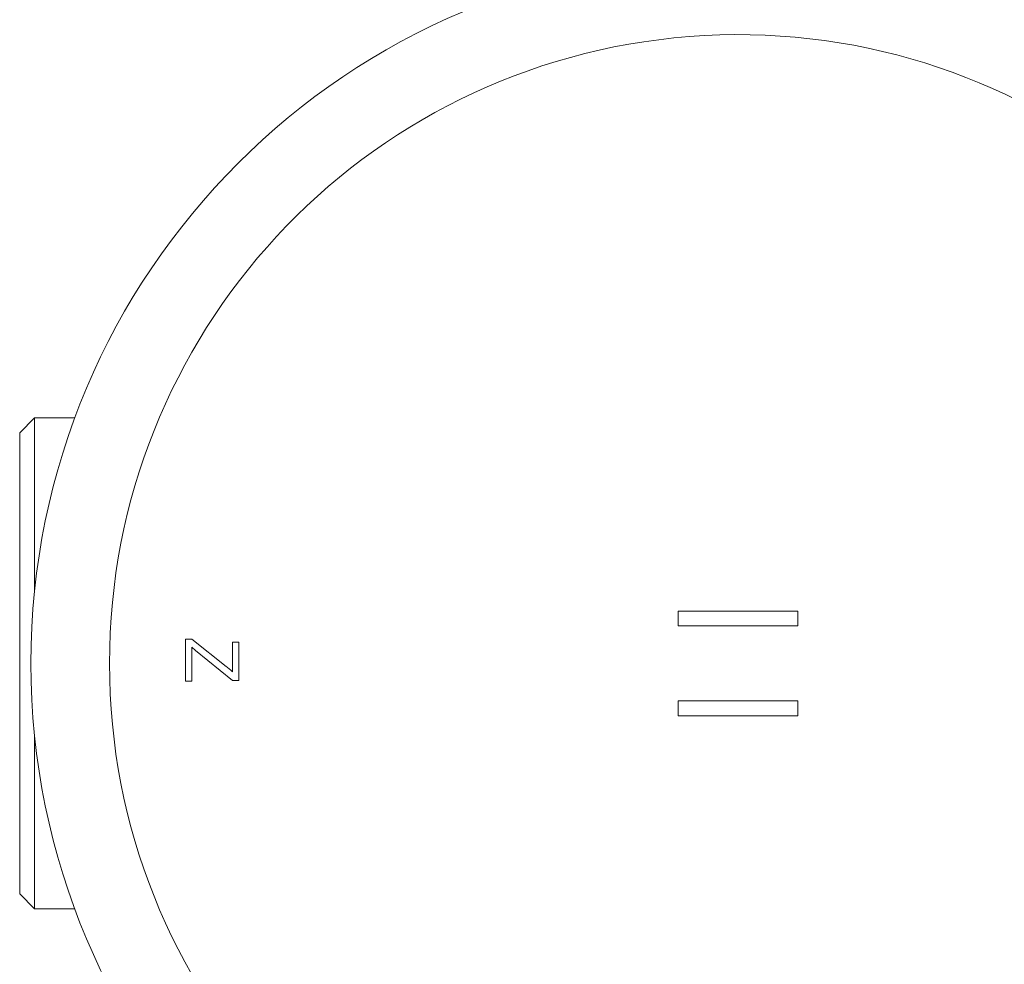
# Model space of a CAD drawing. Units: millimetres. Extents: x -151 to 428, y -174 to 394.
# Drawn here: x 299 to 365, y 99 to 162 of the extents above; entities that cross this region are included whole.
import ezdxf

# ---------------------------------------------------------------- set-up
doc = ezdxf.new("R2010")
doc.units = ezdxf.units.MM

msp = doc.modelspace()

# ---------------------------------------------------------------- linework, layer by layer
at = {"color": 7, "linetype": 'Continuous', "lineweight": 18}
for p, q in [((300.201, 135.37), (299.201, 134.37)), ((302.888, 135.37), (300.201, 135.37)), ((300.201, 127.17), (300.201, 135.37)), ((299.201, 126.67), (299.201, 134.37)), ((300.201, 123.824), (300.201, 127.17)), ((299.201, 103.57), (299.201, 126.67)), ((343.201, 121.47), (343.201, 122.47)), ((343.201, 122.47), (351.201, 122.47)), ((351.201, 122.47), (351.201, 121.47)), ((351.201, 121.47), (343.201, 121.47)), ((310.276, 120.591), (310.714, 120.592)), ((310.281, 117.773), (310.276, 120.591)), ((310.714, 120.592), (313, 118.77)), ((310.949, 119.834), (310.698, 120.049)), ((310.698, 120.049), (310.702, 117.774)), ((313.425, 117.837), (310.949, 119.834)), ((313.42, 120.39), (313.841, 120.391)), ((313.424, 118.401), (313.42, 120.39)), ((313.841, 120.391), (313.845, 117.838)), ((310.702, 117.774), (310.281, 117.773)), ((313.845, 117.838), (313.425, 117.837)), ((343.201, 115.47), (343.201, 116.47)), ((343.201, 116.47), (351.201, 116.47)), ((351.201, 116.47), (351.201, 115.47)), ((351.201, 115.47), (343.201, 115.47)), ((300.201, 102.57), (300.201, 114.115)), ((299.201, 103.57), (300.201, 102.57)), ((300.201, 102.57), (302.888, 102.57))]:
    msp.add_line(p, q, dxfattribs=at)
msp.add_circle((347.201, 118.97), 47.25, dxfattribs=at)
msp.add_arc((347.201, 118.97), 42, 8.90299, 351.09701, dxfattribs=at)
msp.add_open_spline([(313, 118.77), (313.04, 118.738), (313.116, 118.676), (313.226, 118.583), (313.328, 118.492), (313.393, 118.431), (313.424, 118.401)], degree=3, knots=[0, 0, 0, 0, 0.269735, 0.527154, 0.769604, 1, 1, 1, 1], dxfattribs=at)

doc.saveas('drawing.dxf')
